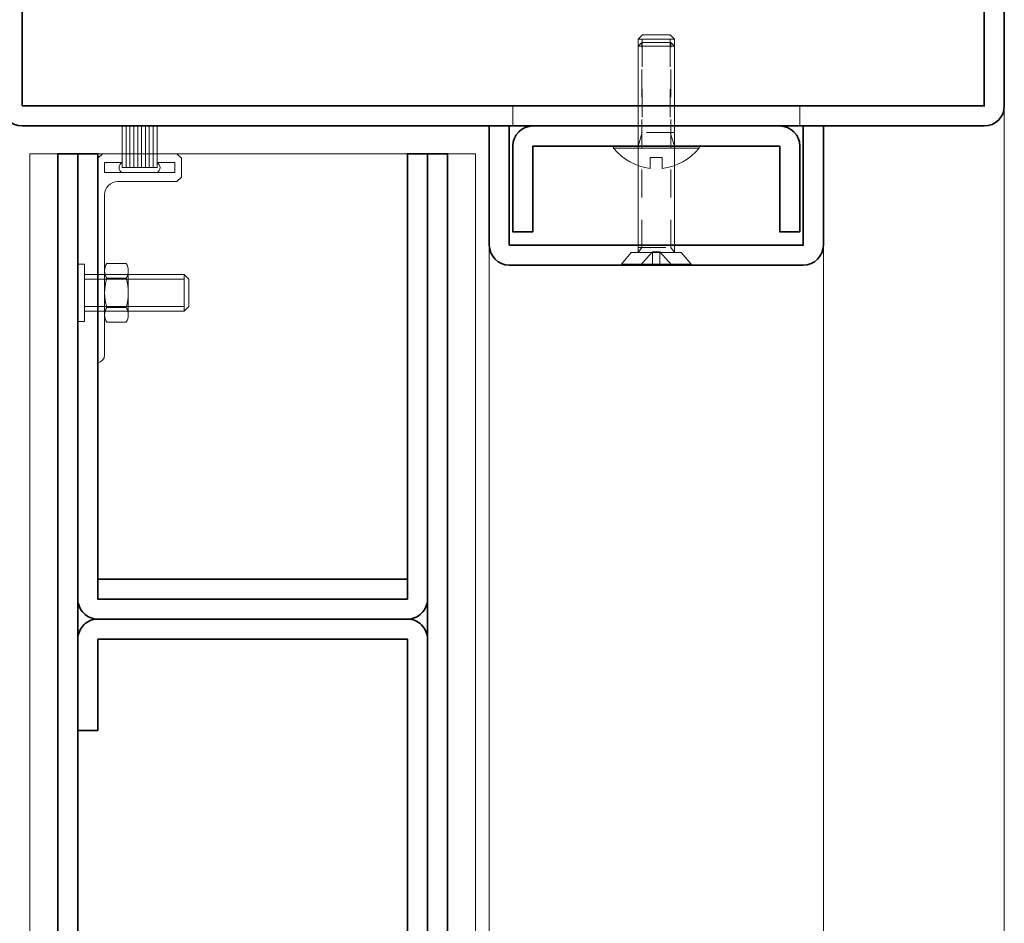
# Model space of a CAD drawing. Units: inches. Extents: x -240 to 1167, y -110 to 173.
# Drawn here: x 188 to 192, y 114 to 118 of the extents above; entities that cross this region are included whole.
import ezdxf

# ---------------------------------------------------------------- set-up
doc = ezdxf.new("R2010")
doc.units = ezdxf.units.IN
doc.header["$LTSCALE"] = 0.5
doc.header["$MEASUREMENT"] = 0
doc.linetypes.add('HIDDEN', pattern=[0.375, 0.25, -0.125])
for name, color, linetype, lineweight in [('004 DAW-HIDDEN', 53, 'HIDDEN', 9), ('006 DAW-SECTION DETAILS', 3, 'Continuous', 35), ('007 DAW-MATERIAL BEYOND', 9, 'Continuous', 0), ('008 DAW-HARDWARE', 151, 'Continuous', 13), ('DAW-ELEV - DOOR', 30, 'Continuous', 20)]:
    doc.layers.add(name, color=color, linetype=linetype, lineweight=lineweight)

# ---------------------------------------------------------------- blocks, each defined once
blk = doc.blocks.new('*U390')
at = {"layer": '008 DAW-HARDWARE'}
for p, q in [((-0.2655, -0.0625), (-0.2655, 0.125)), ((-0.2482, -0.0625), (-0.2482, 0.125)), ((-0.2308, -0.0625), (-0.2308, 0.125)), ((-0.2134, -0.0625), (-0.2134, 0.125)), ((-0.1961, -0.0625), (-0.1961, 0.125)), ((-0.1787, -0.0625), (-0.1787, 0.125)), ((-0.1614, -0.0625), (-0.1614, 0.125)), ((-0.144, -0.0625), (-0.144, 0.125)), ((-0.1266, -0.0625), (-0.1266, 0.125)), ((-0.1093, -0.0625), (-0.1093, 0.125)), ((-0.3448, -0.04), (-0.3448, -0.085)), ((-0.2655, -0.04), (-0.3448, -0.04)), ((-0.03, -0.04), (-0.1093, -0.04)), ((-0.03, -0.04), (-0.03, -0.085)), ((-0.03, -0.085), (-0.3448, -0.085)), ((-0.1093, -0.0625), (-0.2655, -0.0625)), ((-0.1364, -0.526), (-0.1364, -0.724)), ((-0.0399, -0.493), (-0.1265, -0.493)), ((-0.03, -0.526), (-0.03, -0.724)), ((-0.3879, -0.707), (-0.3879, -0.543)), ((-0.3879, -0.5639), (0.06, -0.5639)), ((-0.0399, -0.559), (-0.1265, -0.559)), ((-0.3879, -0.6861), (0.06, -0.6861)), ((-0.0399, -0.691), (-0.1265, -0.691)), ((-0.0399, -0.757), (-0.1265, -0.757))]:
    blk.add_line(p, q, dxfattribs=at)
blk.add_lwpolyline([(-0.3548, 0), (-0.02, 0), (0, -0.02), (0, -0.9375, -0.378087), (-0.03, -0.905), (-0.03, -0.185, 0.414214), (-0.09, -0.125), (-0.3548, -0.125), (-0.3748, -0.105), (-0.3748, -0.02)], format="xyb", close=True, dxfattribs=at)
for points in [[(0.0913, -0.652), (0.0913, -0.4961), (0.06, -0.4961), (0.06, -0.7539), (0.0913, -0.7539), (0.0913, -0.652)], [(0.06, -0.707), (-0.3879, -0.707), (-0.4087, -0.6861), (-0.4087, -0.5639), (-0.3879, -0.543), (0.06, -0.543)]]:
    blk.add_lwpolyline(points, dxfattribs=at)
for centre, radius, start, end in [((-0.2546, -0.0625), 0.025, 115.8419, 244.1581), ((-0.1202, -0.0625), 0.025, 295.8419, 64.1581), ((-0.0764, -0.526), 0.06, 146.633, 213.367), ((-0.09, -0.526), 0.06, 326.633, 33.367), ((0.0888, -0.625), 0.2252, 162.9552, 197.0448), ((-0.2552, -0.625), 0.2252, 342.9552, 17.0448), ((-0.0764, -0.724), 0.06, 146.633, 213.367), ((-0.09, -0.724), 0.06, 326.633, 33.367)]:
    blk.add_arc(centre, radius, start, end, dxfattribs=at)
blk = doc.blocks.new('*U226')
at = {"layer": '004 DAW-HIDDEN'}
for p, q in [((-0.0656, 0.079), (-0.0656, 0.9996)), ((0.0653, 0.079), (0.0653, 0.9996)), ((-0.0821, 0.079), (0.0819, 0.079)), ((-0.0821, 0.0569), (-0.0656, 0.079)), ((-0.071, 0), (-0.0168, 0.0594)), ((-0.0168, 0.0594), (-0.0168, 0)), ((-0.0168, 0.0594), (0.0165, 0.0594)), ((0.0703, 0), (0.0165, 0.0594)), ((0.0165, 0.0594), (0.0165, 0)), ((0.0819, 0.0569), (0.0653, 0.079))]:
    blk.add_line(p, q, dxfattribs=at)
at = {"layer": '008 DAW-HARDWARE'}
for p, q in [((-0.0656, 0.9996), (-0.0821, 0.9831)), ((-0.0821, 0.9831), (-0.0821, 0.0569)), ((-0.0821, 0.9831), (0.0819, 0.9831)), ((0.0653, 0.9996), (-0.0656, 0.9996)), ((0.0653, 0.9996), (0.0819, 0.9831)), ((0.0819, 0.9831), (0.0819, 0.0569)), ((-0.1559, 0.0048), (-0.1122, 0.0569)), ((-0.1122, 0.0569), (0.1122, 0.0569)), ((0.1559, 0.0048), (0.1122, 0.0569)), ((-0.1559, 0.0048), (0.1559, 0.0048)), ((-0.1559, 0.0048), (-0.1559, 0)), ((-0.1559, 0), (0.1559, 0)), ((0.1559, 0), (0.1559, 0.0048))]:
    blk.add_line(p, q, dxfattribs=at)
blk = doc.blocks.new('*U225')
at = {"layer": '004 DAW-HIDDEN'}
for p, q in [((-0.0656, 0.079), (-0.0656, 0.9996)), ((0.0653, 0.079), (0.0653, 0.9996)), ((-0.0821, 0.079), (0.0819, 0.079)), ((-0.0821, 0.0569), (-0.0656, 0.079)), ((-0.071, 0), (-0.0168, 0.0594)), ((-0.0168, 0.0594), (-0.0168, 0)), ((-0.0168, 0.0594), (0.0165, 0.0594)), ((0.0703, 0), (0.0165, 0.0594)), ((0.0165, 0.0594), (0.0165, 0)), ((0.0819, 0.0569), (0.0653, 0.079))]:
    blk.add_line(p, q, dxfattribs=at)
at = {"layer": '008 DAW-HARDWARE'}
for p, q in [((-0.0656, 0.9996), (-0.0821, 0.9831)), ((-0.0821, 0.9831), (-0.0821, 0.0569)), ((-0.0821, 0.9831), (0.0819, 0.9831)), ((0.0653, 0.9996), (-0.0656, 0.9996)), ((0.0653, 0.9996), (0.0819, 0.9831)), ((0.0819, 0.9831), (0.0819, 0.0569)), ((-0.1559, 0.0048), (-0.1122, 0.0569)), ((-0.1122, 0.0569), (0.1122, 0.0569)), ((0.1559, 0.0048), (0.1122, 0.0569)), ((-0.1559, 0.0048), (0.1559, 0.0048)), ((-0.1559, 0.0048), (-0.1559, 0)), ((-0.1559, 0), (0.1559, 0)), ((0.1559, 0), (0.1559, 0.0048))]:
    blk.add_line(p, q, dxfattribs=at)
blk = doc.blocks.new('*U244')
at = {"layer": '004 DAW-HIDDEN'}
for p, q in [((-0.0628, 0.48), (-0.0628, 0.06)), ((0.0628, 0.48), (0.0628, 0.06)), ((-0.0628, 0.06), (-0.0815, 0)), ((0.0815, 0.06), (-0.0815, 0.06)), ((0.0628, 0.06), (0.0815, 0))]:
    blk.add_line(p, q, dxfattribs=at)
at = {"layer": '008 DAW-HARDWARE'}
blk.add_line((0.0815, 0.48), (-0.0815, 0.48), dxfattribs=at)
blk.add_lwpolyline([(0.0815, 0), (0.0815, 0.48), (0.0615, 0.5), (-0.0615, 0.5), (-0.0815, 0.48), (-0.0815, 0)], dxfattribs=at)
blk.add_lwpolyline([(0.192, 0), (-0.192, 0), (-0.192, -0.01), (0.192, -0.01)], close=True, dxfattribs=at)
blk.add_lwpolyline([(0.192, -0.01, -0.198684), (0.0268, -0.1005), (0.027, -0.051), (-0.027, -0.051), (-0.027, -0.1005, -0.198513), (-0.192, -0.01)], format="xyb", dxfattribs=at)
blk = doc.blocks.new('*U574')
at = {"layer": '006 DAW-SECTION DETAILS'}
for points in [[(-0.375, -4.91), (-0.785, -4.91), (-0.785, 0), (-0.875, 0), (-0.875, -4.91, 0.414214), (-0.785, -5), (-0.375, -5)], [(0.785, 0), (0.785, -2, -0.414214), (0.695, -2.09), (-0.695, -2.09, -0.414214), (-0.785, -2), (-0.785, 0), (-0.695, 0), (-0.695, -2), (0.695, -2), (0.695, 0)], [(0.375, -4.16), (0.785, -4.16), (0.785, 0), (0.875, 0), (0.875, -4.16, -0.414214), (0.785, -4.25), (0.375, -4.25)], [(-0.785, -3.66), (-0.785, -4.07, 0.414214), (-0.695, -4.16), (0.695, -4.16, 0.414214), (0.785, -4.07), (0.785, -2.18, 0.414214), (0.695, -2.09), (-0.695, -2.09, 0.414214), (-0.785, -2.18), (-0.785, -2.59), (-0.695, -2.59), (-0.695, -2.18), (0.695, -2.18), (0.695, -4.07), (-0.695, -4.07), (-0.695, -3.66)]]:
    blk.add_lwpolyline(points, format="xyb", close=True, dxfattribs=at)
blk.add_lwpolyline([(-0.695, -2), (0.695, -2), (0.695, -1.91), (-0.695, -1.91)], close=True, dxfattribs=at)
at = {"layer": '007 DAW-MATERIAL BEYOND'}
blk.add_line((-0.695, 0), (0.695, 0), dxfattribs=at)
for points in [[(-0.875, 0), (-1, 0), (-1, -6.9981)], [(0.875, 0), (1, 0), (1, -6.9981)]]:
    blk.add_lwpolyline(points, dxfattribs=at)

msp = doc.modelspace()

# ---------------------------------------------------------------- linework, layer by layer
at = {"layer": '004 DAW-HIDDEN'}
for p, q in [((189.7150916, 117.999625), (189.7150916, 118.0892499)), ((191.0046954, 117.999625), (191.0046954, 118.0892499))]:
    msp.add_line(p, q, dxfattribs=at)
at = {"layer": '006 DAW-SECTION DETAILS'}
for points in [[(191.2973935, 119.909625), (191.8323935, 119.909625), (191.8323935, 118.089625), (187.5123935, 118.089625), (187.5123935, 119.909625), (188.0473935, 119.909625), (188.0473935, 119.999625), (187.5123935, 119.999625, 0.414213562), (187.4223935, 119.909625), (187.4223935, 118.089625, 0.414213562), (187.5123935, 117.999625), (191.8323935, 117.999625, 0.414213562), (191.9223935, 118.089625), (191.9223935, 119.909625, 0.414213562), (191.8323935, 119.999625), (191.2973935, 119.999625)], [(191.0198935, 117.999625), (191.0198935, 117.464625), (189.6998935, 117.464625), (189.6998935, 117.999625), (189.6098935, 117.999625), (189.6098935, 117.464625, 0.414213562), (189.6998935, 117.374625), (191.0198935, 117.374625, 0.414213562), (191.1098935, 117.464625), (191.1098935, 117.999625)], [(189.8055185, 117.524625), (189.8055185, 117.909625), (190.9142685, 117.909625), (190.9142685, 117.524625), (191.0042685, 117.524625), (191.0042685, 117.909625, 0.414213562), (190.9142685, 117.999625), (189.8055185, 117.999625, 0.414213562), (189.7155185, 117.909625), (189.7155185, 117.524625)]]:
    msp.add_lwpolyline(points, format="xyb", close=True, dxfattribs=at)
at = {"layer": '007 DAW-MATERIAL BEYOND'}
for p, q in [((189.6098935, 110.8768873), (189.6098935, 117.464625)), ((191.1098935, 110.8768873), (191.1098935, 117.464625))]:
    msp.add_line(p, q, dxfattribs=at)
msp.add_lwpolyline([(187.4225185, 112), (187.4225185, 120), (191.9225185, 120), (191.9225185, 110.8768873)], dxfattribs=at)

# ---------------------------------------------------------------- block references
at = {"layer": '008 DAW-HARDWARE'}
for name, p in [('*U244', (190.3598935, 117.909625)), ('*U226', (190.3598935, 117.374625)), ('*U225', (190.3598935, 117.374625))]:
    msp.add_blockref(name, p, dxfattribs=at)
at = {"layer": '008 DAW-HARDWARE', "xscale": -1}
msp.add_blockref('*U390', (187.8523935, 117.875), dxfattribs=at)
at = {"layer": 'DAW-ELEV - DOOR'}
msp.add_blockref('*U574', (188.5473935, 117.875), dxfattribs=at)

doc.saveas('drawing.dxf')
